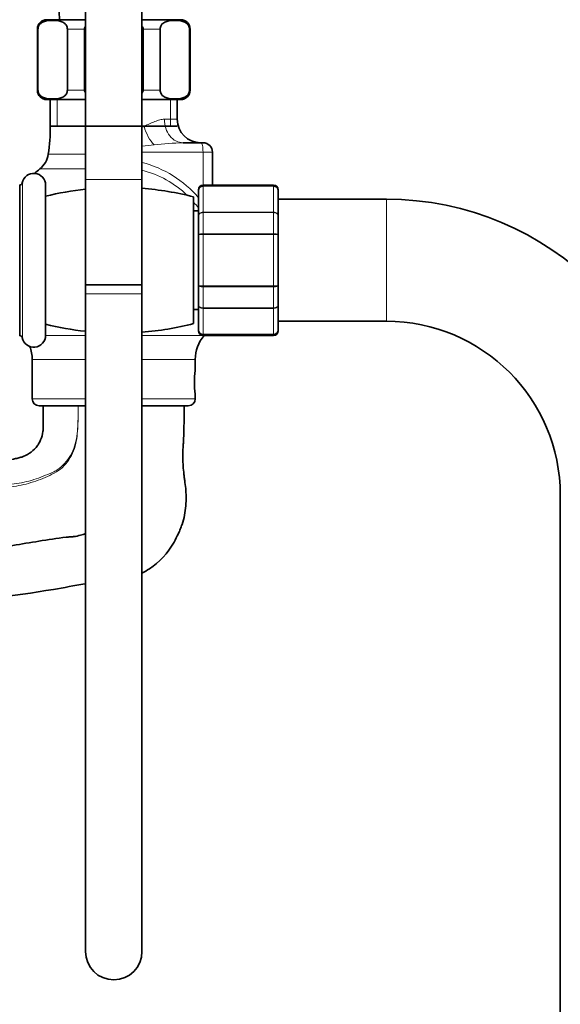
# Model space of a CAD drawing. Units: millimetres. Extents: x 0 to 2476, y 0 to 2754.
# Drawn here: x 289 to 404, y 1888 to 2097 of the extents above; entities that cross this region are included whole.
import ezdxf
from ezdxf import colors
from ezdxf.entities.mleader import LeaderData, LeaderLine
from ezdxf.math import Vec2, Vec3

# ---------------------------------------------------------------- set-up
doc = ezdxf.new("R2010")
doc.units = ezdxf.units.MM
doc.layers.add('DV7_Défaut', color=7, linetype='Continuous')
doc.layers.add('Défaut', color=7, linetype='Continuous')

# ---------------------------------------------------------------- blocks, each defined once
blk = doc.blocks.new('_DOT')
at = {"color": 0}
blk.add_line((0, 0), (-1, 0), dxfattribs=at)
at = {"color": 0, "const_width": 0.333}
blk.add_lwpolyline([(-0.1665, 0, 1), (0.1665, 0, 1)], format="xyb", close=True, dxfattribs=at)
blk = doc.blocks.new('SE6')
at = {"layer": 'DV7_Défaut', "color": 7, "linetype": 'Continuous', "lineweight": 35}
for p, q in [((303.2, 2119.38), (303.2, 2063.09)), ((315.2, 2063.09), (315.2, 2119.38)), ((303.2, 2097.09), (294.95, 2097.09)), ((323.45, 2097.09), (315.2, 2097.09)), ((292.95, 2095.09), (292.95, 2082.09)), ((293.08, 2082.09), (293.08, 2095.09)), ((299.33, 2082.09), (299.33, 2095.09)), ((302.95, 2082.09), (302.95, 2095.09)), ((315.45, 2082.09), (315.45, 2095.09)), ((319.07, 2082.09), (319.07, 2095.09)), ((325.32, 2082.09), (325.32, 2095.09)), ((325.45, 2082.09), (325.45, 2095.09)), ((303.2, 2080.09), (294.95, 2080.09)), ((295.7, 2080.09), (295.7, 2074.39)), ((323.45, 2080.09), (315.2, 2080.09)), ((322.7, 2075.89), (322.7, 2080.09)), ((295.7, 2074.39), (322.7, 2074.39)), ((323.96, 2070.89), (327.8, 2070.89)), ((327.8, 2070.89), (328.2, 2070.89)), ((330.2, 2061.89), (330.2, 2068.89)), ((303.2, 2063.09), (303.2, 2040.62)), ((315.2, 2040.62), (315.2, 2063.09)), ((289.19, 2029.82), (289.19, 2061.96)), ((294.7, 2029.89), (294.7, 2061.89)), ((327.2, 2060.7), (327.2, 2060.89)), ((327.2, 2055.32), (327.2, 2060.7)), ((343.2, 2061.89), (328.2, 2061.89)), ((344.2, 2060.7), (344.2, 2060.89)), ((344.2, 2060.7), (344.2, 2055.32)), ((326.2, 2032.39), (326.2, 2059.39)), ((367.2, 2058.89), (344.2, 2058.89)), ((327.2, 2056.39), (326.2, 2056.39)), ((327.2, 2051.27), (327.2, 2055.32)), ((344.2, 2055.32), (344.2, 2051.27)), ((327.2, 2040.5), (327.2, 2051.27)), ((344.2, 2051.27), (344.2, 2040.5)), ((315.2, 2040.62), (303.2, 2040.62)), ((303.2, 2040.62), (303.2, 2038.73)), ((303.2, 2040.62), (315.2, 2040.62)), ((315.2, 2038.73), (315.2, 2040.62)), ((327.2, 2036.46), (327.2, 2040.5)), ((344.2, 2040.5), (344.2, 2036.46)), ((303.2, 2038.73), (303.2, 1898.73)), ((315.2, 1898.73), (315.2, 2038.73)), ((326.2, 2035.39), (327.2, 2035.39)), ((327.2, 2031.07), (327.2, 2036.46)), ((344.2, 2036.46), (344.2, 2031.07)), ((344.2, 2032.89), (367.2, 2032.89)), ((327.2, 2031.07), (327.2, 2030.89)), ((344.2, 2030.89), (344.2, 2031.07)), ((328.2, 2029.89), (343.2, 2029.89)), ((291.85, 2024.76), (291.85, 2016.39)), ((326.55, 2022.36), (326.55, 2024.76)), ((326.55, 2016.39), (326.55, 2017.39)), ((303.2, 2014.89), (293.35, 2014.89)), ((325.05, 2014.89), (315.2, 2014.89)), ((404.2, 1995.89), (404.2, 1274.89))]:
    blk.add_line(p, q, dxfattribs=at)
at = {"layer": 'DV7_Défaut', "color": 7, "linetype": 'Continuous', "lineweight": 18}
for p, q in [((293.08, 2095.09), (292.95, 2095.09)), ((299.33, 2095.09), (302.95, 2095.09)), ((315.45, 2095.09), (319.07, 2095.09)), ((325.32, 2095.09), (325.45, 2095.09)), ((293.08, 2082.09), (292.95, 2082.09)), ((299.33, 2082.09), (302.95, 2082.09)), ((315.45, 2082.09), (319.07, 2082.09)), ((325.32, 2082.09), (325.45, 2082.09)), ((297.14, 2080.09), (297.14, 2074.39)), ((321.26, 2080.09), (321.26, 2074.39)), ((319.97, 2075.89), (322.7, 2075.89)), ((295.7, 2074.39), (303.2, 2074.39)), ((315.2, 2074.39), (315.66, 2074.39)), ((295.26, 2068.45), (303.2, 2068.45)), ((328.19, 2068.89), (315.2, 2068.89)), ((328.19, 2061.89), (328.19, 2068.89)), ((330.2, 2068.89), (328.19, 2068.89)), ((303.2, 2065.31), (293.46, 2065.31)), ((289.75, 2029.42), (289.75, 2062.36)), ((303.2, 2063.09), (315.2, 2063.09)), ((328.2, 2061.68), (328.2, 2061.89)), ((328.2, 2061.68), (343.2, 2061.68)), ((328.2, 2061.62), (328.2, 2061.68)), ((328.2, 2061.62), (328.2, 2056.14)), ((343.2, 2061.62), (328.2, 2061.62)), ((343.2, 2061.89), (343.2, 2061.68)), ((343.2, 2061.62), (343.2, 2061.68)), ((343.2, 2056.14), (343.2, 2061.62)), ((367.2, 2058.89), (367.2, 2032.89)), ((328.2, 2056.14), (343.2, 2056.14)), ((328.2, 2056.02), (328.2, 2056.14)), ((328.2, 2056.02), (328.2, 2051.54)), ((343.2, 2056.02), (328.2, 2056.02)), ((343.2, 2056.02), (343.2, 2056.14)), ((343.2, 2051.54), (343.2, 2056.02)), ((328.2, 2051.54), (343.2, 2051.54)), ((328.2, 2051.54), (328.2, 2051.36)), ((328.2, 2051.36), (328.2, 2040.41)), ((343.2, 2051.36), (328.2, 2051.36)), ((343.2, 2051.54), (343.2, 2051.36)), ((343.2, 2040.41), (343.2, 2051.36)), ((328.2, 2040.41), (343.2, 2040.41)), ((328.2, 2040.23), (328.2, 2040.41)), ((328.2, 2040.23), (328.2, 2035.75)), ((343.2, 2040.23), (328.2, 2040.23)), ((343.2, 2040.23), (343.2, 2040.41)), ((343.2, 2035.75), (343.2, 2040.23)), ((315.2, 2038.73), (303.2, 2038.73)), ((328.2, 2035.75), (343.2, 2035.75)), ((328.2, 2035.64), (328.2, 2035.75)), ((328.2, 2035.64), (328.2, 2030.16)), ((343.2, 2035.64), (328.2, 2035.64)), ((343.2, 2035.64), (343.2, 2035.75)), ((343.2, 2030.16), (343.2, 2035.64)), ((303.2, 2029.88), (294.7, 2029.88)), ((328.4, 2029.88), (315.2, 2029.88)), ((328.2, 2030.16), (343.2, 2030.16)), ((328.2, 2030.1), (328.2, 2030.16)), ((343.2, 2030.1), (328.2, 2030.1)), ((328.2, 2030.1), (328.2, 2029.89)), ((343.2, 2030.1), (343.2, 2030.16)), ((343.2, 2030.1), (343.2, 2029.89)), ((303.2, 2024.76), (291.85, 2024.76)), ((326.55, 2024.76), (315.2, 2024.76)), ((303.2, 2016.39), (291.85, 2016.39)), ((326.55, 2016.39), (315.2, 2016.39))]:
    blk.add_line(p, q, dxfattribs=at)
at = {"layer": 'DV7_Défaut', "color": 7, "linetype": 'Continuous', "lineweight": 35}
for centre, radius, start, end in [((454.72, 2103.83), 157.2, 172.691, 182.4578), ((294.95, 2095.09), 2, 90, 180), ((323.45, 2095.09), 2, 0, 90), ((294.95, 2082.09), 2, 180, 270), ((323.45, 2082.09), 2, 270, 0), ((327.7, 2075.89), 5, 180, 270), ((255.74, 2074.39), 39.96, 351.4577, 0), ((328.2, 2068.89), 2, 0, 90), ((290.31, 2069.2), 5, 309.0201, 351.4577), ((292.2, 2061.89), 2.5, 0, 169.1521), ((309.2, 2045.89), 25, 129.0201, 132.2981), ((289.26, 2062.45), 0.499, 261.9232, 349.1521), ((310.2, 1996.39), 65, 96.1823, 103.7958), ((310.2, 1996.39), 65, 75.75, 85.5883), ((328.2, 2060.89), 1, 90, 180), ((328.19, 2060.69), 0.986, 89.1951, 179.2051), ((343.2, 2060.89), 1, 0, 90), ((343.21, 2060.69), 0.986, 0.7949, 90.8049), ((367.2, 1995.89), 63, 0, 90), ((367.2, 1995.89), 37, 0, 90), ((310.2, 2095.39), 65, 256.2042, 263.8177), ((310.2, 2095.39), 65, 274.4117, 284.25), ((328.19, 2031.08), 0.986, 180.7949, 270.8049), ((328.2, 2030.89), 1, 180, 270), ((343.21, 2031.08), 0.986, 269.1951, 359.2051), ((343.2, 2030.89), 1, 270, 0), ((289.26, 2029.32), 0.499, 10.8479, 98.0768), ((292.2, 2029.89), 2.5, 190.8479, 360), ((334.55, 2024.76), 8, 140.1891, 180), ((283.85, 2024.76), 8, 0, 20.3383), ((343.72, 2019.89), 17.36, 171.7182, 188.2818), ((293.35, 2016.39), 1.5, 180, 270), ((325.05, 2016.39), 1.5, 270, 0), ((309.2, 1898.73), 6, 180, 0)]:
    blk.add_arc(centre, radius, start, end, dxfattribs=at)
at = {"layer": 'DV7_Défaut', "color": 7, "linetype": 'Continuous', "lineweight": 18}
for centre, radius, start, end in [((325.43, 2004.89), 66.02, 91.2759, 96.6559), ((306.07, 2163.25), 93.53, 275.6104, 277.1944), ((309.48, 2044.12), 23.29, 40.349, 75.7086), ((309.91, 2044.17), 21.54, 46.1323, 75.7653), ((328.16, 2060.66), 0.959, 87.4794, 177.2537), ((343.24, 2060.66), 0.959, 2.7463, 92.5206), ((309.91, 2044.17), 21.54, 36.8338, 40.6575), ((328.16, 2031.12), 0.959, 182.7463, 272.5206), ((343.24, 2031.12), 0.959, 267.4794, 357.2537)]:
    blk.add_arc(centre, radius, start, end, dxfattribs=at)
for centre, major_axis, ratio, start_param, end_param in [((323.96, 2075.89), (0, 5), 0.797932, 1.570796, 3.141593), ((318.06, 2074.39), (-1.68, 4.71), 0.456815, 1.409075, 2.376509), ((327.8, 2068.89), (0, -2), 0.196502, 1.570796, 3.141593), ((328.58, 2057.98), (-1.61, -1.18), 0.117657, -0.631315, -0.566325)]:
    blk.add_ellipse(centre, major_axis=major_axis, ratio=ratio, start_param=start_param, end_param=end_param, dxfattribs=at)
at = {"layer": 'DV7_Défaut', "color": 7, "linetype": 'Continuous', "lineweight": 35}
for points, knots in [([(293.08, 2095.09), (293.08, 2095.38), (293.17, 2095.65), (293.39, 2096.04), (293.52, 2096.18), (293.92, 2096.52), (294.21, 2096.64), (295.06, 2096.91), (295.64, 2096.94), (296.79, 2096.94), (297.37, 2096.91), (298.22, 2096.64), (298.51, 2096.51), (298.9, 2096.17), (299.03, 2096.03), (299.25, 2095.64), (299.33, 2095.38), (299.33, 2095.09)], [0, 0, 0, 0, 0.0625, 0.0625, 0.125, 0.125, 0.25, 0.25, 0.5, 0.5, 0.75, 0.75, 0.875, 0.875, 0.9375, 0.9375, 1, 1, 1, 1]), ([(319.07, 2095.09), (319.07, 2095.38), (319.15, 2095.65), (319.37, 2096.04), (319.5, 2096.18), (319.9, 2096.52), (320.19, 2096.64), (321.04, 2096.91), (321.62, 2096.94), (322.77, 2096.94), (323.35, 2096.91), (324.2, 2096.64), (324.49, 2096.51), (324.89, 2096.17), (325.01, 2096.03), (325.23, 2095.64), (325.32, 2095.38), (325.32, 2095.09)], [0, 0, 0, 0, 0.0625, 0.0625, 0.125, 0.125, 0.25, 0.25, 0.5, 0.5, 0.75, 0.75, 0.875, 0.875, 0.9375, 0.9375, 1, 1, 1, 1]), ([(299.33, 2082.09), (299.33, 2081.79), (299.24, 2081.52), (299.03, 2081.14), (298.9, 2081), (298.5, 2080.65), (298.21, 2080.53), (297.36, 2080.27), (296.78, 2080.23), (295.63, 2080.23), (295.05, 2080.27), (294.19, 2080.54), (293.91, 2080.66), (293.51, 2081), (293.39, 2081.15), (293.17, 2081.53), (293.08, 2081.79), (293.08, 2082.09)], [0, 0, 0, 0, 0.0625, 0.0625, 0.125, 0.125, 0.25, 0.25, 0.5, 0.5, 0.75, 0.75, 0.875, 0.875, 0.9375, 0.9375, 1, 1, 1, 1]), ([(325.32, 2082.09), (325.32, 2081.79), (325.23, 2081.52), (325.01, 2081.14), (324.88, 2081), (324.48, 2080.65), (324.19, 2080.53), (323.34, 2080.27), (322.76, 2080.23), (321.61, 2080.23), (321.03, 2080.27), (320.18, 2080.54), (319.89, 2080.66), (319.5, 2081), (319.37, 2081.15), (319.15, 2081.53), (319.07, 2081.79), (319.07, 2082.09)], [0, 0, 0, 0, 0.0625, 0.0625, 0.125, 0.125, 0.25, 0.25, 0.5, 0.5, 0.75, 0.75, 0.875, 0.875, 0.9375, 0.9375, 1, 1, 1, 1]), ([(244.2, 1997.89), (253.98, 1998.08), (265.01, 1999.1), (277.11, 2001.23), (279.59, 2001.72), (280.94, 2002), (281.24, 2002.06), (281.77, 2002.17), (282.82, 2002.39), (284.91, 2002.85), (286.99, 2003.34), (288.62, 2003.74), (289.22, 2003.89), (290.03, 2004.12), (291.29, 2004.71), (292.49, 2005.78), (293.14, 2006.68), (293.45, 2007.23), (293.86, 2008.09), (294.15, 2009.15), (294.2, 2010.13), (294.2, 2010.76), (294.2, 2012.27), (294.2, 2013.66), (294.2, 2014.89)], [0, 0, 0, 0, 0.5, 0.5625, 0.625, 0.628906, 0.632812, 0.640625, 0.65625, 0.6875, 0.75, 0.765625, 0.773438, 0.78125, 0.8125, 0.84375, 0.859375, 0.867188, 0.875, 0.90625, 0.921875, 0.929688, 0.9375, 1, 1, 1, 1]), ([(324.2, 2014.89), (324.18, 2012.53), (324.12, 2009.88), (324.02, 2006.93), (323.93, 2005.77), (323.85, 2003.66), (323.97, 2001.64), (324.18, 1999.88), (324.33, 1998.68), (324.6, 1996.81), (324.67, 1993.68), (324.11, 1990.66), (323.37, 1988.66), (322.8, 1987.4), (321.16, 1984.02), (318.39, 1981.08), (315.75, 1979.56), (315.2, 1979.29)], [0, 0, 0, 0, 0.190364, 0.214159, 0.237955, 0.285545, 0.380727, 0.404523, 0.428318, 0.475909, 0.571091, 0.666273, 0.690068, 0.713864, 0.761455, 0.951818, 1, 1, 1, 1]), ([(244.36, 1981.89), (258.64, 1981.77), (275.03, 1982.97), (293.24, 1986.11), (297.23, 1986.71), (299.48, 1986.99), (300.03, 1987), (300.91, 1987.08), (302.01, 1987.31), (302.85, 1987.58), (303.2, 1987.71)], [0, 0, 0, 0, 0.747661, 0.841459, 0.935257, 0.94112, 0.946982, 0.958707, 0.982156, 1, 1, 1, 1]), ([(303.2, 1977.02), (303.14, 1977.01), (300.82, 1976.62), (281.11, 1973.05), (261.37, 1971.61), (244.2, 1971.89)], [0, 0, 0, 0, 0.002921, 0.113708, 1, 1, 1, 1])]:
    blk.add_open_spline(points, degree=3, knots=knots, dxfattribs=at)
for points in [[(302.95, 2095.09), (302.95, 2095.3), (303.05, 2095.51), (303.19, 2095.68)], [(315.22, 2095.67), (315.35, 2095.5), (315.45, 2095.3), (315.45, 2095.09)], [(303.18, 2081.5), (303.05, 2081.67), (302.95, 2081.87), (302.95, 2082.09)], [(315.45, 2082.09), (315.45, 2081.87), (315.35, 2081.67), (315.21, 2081.5)]]:
    blk.add_open_spline(points, degree=3, dxfattribs=at)
at = {"layer": 'DV7_Défaut', "color": 7, "linetype": 'Continuous', "lineweight": 18}
for points, knots in [([(315.66, 2074.39), (316.47, 2074.78), (317.23, 2075.14), (318.13, 2075.49), (318.31, 2075.55), (318.66, 2075.66), (318.84, 2075.71), (319.35, 2075.84), (319.67, 2075.89), (319.97, 2075.89)], [0, 0, 0, 0, 0.5, 0.5, 0.625, 0.625, 0.75, 0.75, 1, 1, 1, 1]), ([(327.2, 2055.32), (327.2, 2055.43), (327.23, 2055.53), (327.33, 2055.73), (327.4, 2055.82), (327.58, 2055.97), (327.7, 2056.04), (327.94, 2056.12), (328.07, 2056.14), (328.2, 2056.14)], [0, 0, 0, 0, 0.25, 0.25, 0.5, 0.5, 0.75, 0.75, 1, 1, 1, 1]), ([(328.2, 2056.02), (328.07, 2056.02), (327.94, 2056), (327.7, 2055.93), (327.58, 2055.88), (327.4, 2055.75), (327.33, 2055.67), (327.23, 2055.5), (327.2, 2055.41), (327.2, 2055.32)], [0, 0, 0, 0, 0.25, 0.25, 0.5, 0.5, 0.75, 0.75, 1, 1, 1, 1]), ([(343.2, 2056.14), (343.33, 2056.14), (343.46, 2056.12), (343.7, 2056.04), (343.82, 2055.97), (344, 2055.82), (344.07, 2055.73), (344.17, 2055.53), (344.2, 2055.43), (344.2, 2055.32)], [0, 0, 0, 0, 0.25, 0.25, 0.5, 0.5, 0.75, 0.75, 1, 1, 1, 1]), ([(344.2, 2055.32), (344.2, 2055.41), (344.17, 2055.5), (344.07, 2055.67), (344, 2055.75), (343.82, 2055.88), (343.7, 2055.93), (343.46, 2056), (343.33, 2056.02), (343.2, 2056.02)], [0, 0, 0, 0, 0.25, 0.25, 0.5, 0.5, 0.75, 0.75, 1, 1, 1, 1]), ([(327.2, 2051.27), (327.2, 2051.31), (327.23, 2051.34), (327.33, 2051.41), (327.4, 2051.44), (327.58, 2051.49), (327.7, 2051.51), (327.94, 2051.53), (328.07, 2051.54), (328.2, 2051.54)], [0, 0, 0, 0, 0.25, 0.25, 0.5, 0.5, 0.75, 0.75, 1, 1, 1, 1]), ([(328.2, 2051.36), (328.07, 2051.36), (327.94, 2051.36), (327.7, 2051.35), (327.58, 2051.35), (327.4, 2051.33), (327.33, 2051.32), (327.23, 2051.3), (327.2, 2051.28), (327.2, 2051.27)], [0, 0, 0, 0, 0.25, 0.25, 0.5, 0.5, 0.75, 0.75, 1, 1, 1, 1]), ([(343.2, 2051.54), (343.33, 2051.54), (343.46, 2051.53), (343.7, 2051.51), (343.82, 2051.49), (344, 2051.44), (344.07, 2051.41), (344.17, 2051.34), (344.2, 2051.31), (344.2, 2051.27)], [0, 0, 0, 0, 0.25, 0.25, 0.5, 0.5, 0.75, 0.75, 1, 1, 1, 1]), ([(344.2, 2051.27), (344.2, 2051.28), (344.17, 2051.3), (344.07, 2051.32), (344, 2051.33), (343.82, 2051.35), (343.7, 2051.35), (343.46, 2051.36), (343.33, 2051.36), (343.2, 2051.36)], [0, 0, 0, 0, 0.25, 0.25, 0.5, 0.5, 0.75, 0.75, 1, 1, 1, 1]), ([(327.2, 2040.5), (327.2, 2040.49), (327.23, 2040.48), (327.33, 2040.46), (327.4, 2040.45), (327.58, 2040.43), (327.7, 2040.42), (327.94, 2040.41), (328.07, 2040.41), (328.2, 2040.41)], [0, 0, 0, 0, 0.25, 0.25, 0.5, 0.5, 0.75, 0.75, 1, 1, 1, 1]), ([(328.2, 2040.23), (328.07, 2040.23), (327.94, 2040.24), (327.7, 2040.27), (327.58, 2040.29), (327.4, 2040.34), (327.33, 2040.37), (327.23, 2040.43), (327.2, 2040.47), (327.2, 2040.5)], [0, 0, 0, 0, 0.25, 0.25, 0.5, 0.5, 0.75, 0.75, 1, 1, 1, 1]), ([(343.2, 2040.41), (343.33, 2040.41), (343.46, 2040.41), (343.7, 2040.42), (343.82, 2040.43), (344, 2040.45), (344.07, 2040.46), (344.17, 2040.48), (344.2, 2040.49), (344.2, 2040.5)], [0, 0, 0, 0, 0.25, 0.25, 0.5, 0.5, 0.75, 0.75, 1, 1, 1, 1]), ([(344.2, 2040.5), (344.2, 2040.47), (344.17, 2040.43), (344.07, 2040.37), (344, 2040.34), (343.82, 2040.29), (343.7, 2040.27), (343.46, 2040.24), (343.33, 2040.23), (343.2, 2040.23)], [0, 0, 0, 0, 0.25, 0.25, 0.5, 0.5, 0.75, 0.75, 1, 1, 1, 1]), ([(327.2, 2036.46), (327.2, 2036.36), (327.23, 2036.27), (327.33, 2036.1), (327.4, 2036.02), (327.58, 2035.89), (327.7, 2035.84), (327.94, 2035.77), (328.07, 2035.75), (328.2, 2035.75)], [0, 0, 0, 0, 0.25, 0.25, 0.5, 0.5, 0.75, 0.75, 1, 1, 1, 1]), ([(328.2, 2035.64), (328.07, 2035.64), (327.94, 2035.66), (327.7, 2035.74), (327.58, 2035.8), (327.4, 2035.95), (327.33, 2036.04), (327.23, 2036.24), (327.2, 2036.35), (327.2, 2036.46)], [0, 0, 0, 0, 0.25, 0.25, 0.5, 0.5, 0.75, 0.75, 1, 1, 1, 1]), ([(343.2, 2035.75), (343.33, 2035.75), (343.46, 2035.77), (343.7, 2035.84), (343.82, 2035.89), (344, 2036.02), (344.07, 2036.1), (344.17, 2036.27), (344.2, 2036.36), (344.2, 2036.46)], [0, 0, 0, 0, 0.25, 0.25, 0.5, 0.5, 0.75, 0.75, 1, 1, 1, 1]), ([(344.2, 2036.46), (344.2, 2036.35), (344.17, 2036.24), (344.07, 2036.04), (344, 2035.95), (343.82, 2035.8), (343.7, 2035.74), (343.46, 2035.66), (343.33, 2035.64), (343.2, 2035.64)], [0, 0, 0, 0, 0.25, 0.25, 0.5, 0.5, 0.75, 0.75, 1, 1, 1, 1]), ([(244.2, 1995.14), (249.92, 1995.15), (255.64, 1995.35), (264.2, 1995.94), (267.04, 1996.19), (272.73, 1996.77), (275.57, 1997.12), (279.82, 1997.68), (281.24, 1997.85), (283.38, 1998.05), (284.09, 1998.11), (284.98, 1998.17), (285.16, 1998.18), (285.52, 1998.21), (285.69, 1998.23), (286.05, 1998.2), (286.24, 1998.17), (286.6, 1998.17), (286.77, 1998.18), (288.37, 1998.26), (289.78, 1998.53), (292.54, 1999.26), (293.89, 1999.75), (295.52, 2000.46), (295.86, 2000.59), (296.52, 2000.87), (296.82, 2001.05), (297.72, 2001.63), (298.27, 2002.1), (299.72, 2003.68), (300.45, 2004.96), (301.29, 2007.69), (301.46, 2009.13), (301.6, 2012.01), (301.64, 2013.46), (301.66, 2014.89)], [0, 0, 0, 0, 0.25, 0.25, 0.375, 0.375, 0.5, 0.5, 0.5625, 0.5625, 0.59375, 0.59375, 0.601562, 0.601562, 0.609375, 0.609375, 0.617187, 0.617187, 0.625, 0.625, 0.6875, 0.6875, 0.75, 0.75, 0.765625, 0.765625, 0.78125, 0.78125, 0.8125, 0.8125, 0.875, 0.875, 0.9375, 0.9375, 1, 1, 1, 1]), ([(301.66, 2014.89), (301.65, 2013.45), (301.61, 2012.02), (301.5, 2009.16), (301.36, 2007.71), (300.6, 2004.98), (299.93, 2003.67), (298.54, 2002.04), (298.01, 2001.54), (296.86, 2000.71), (296.22, 2000.4), (294.27, 1999.5), (292.95, 1998.96), (290.23, 1998.14), (288.85, 1997.82), (287.25, 1997.68), (287.07, 1997.67), (286.71, 1997.65), (286.52, 1997.67), (286.19, 1997.53), (286, 1997.57), (285.64, 1997.59), (285.45, 1997.58), (284.55, 1997.5), (283.84, 1997.42), (281.68, 1997.18), (280.24, 1996.99), (275.94, 1996.39), (273.07, 1996.01), (267.32, 1995.37), (264.43, 1995.11), (255.78, 1994.46), (249.99, 1994.23), (244.2, 1994.2)], [0, 0, 0, 0, 0.0625, 0.0625, 0.125, 0.125, 0.1875, 0.1875, 0.21875, 0.21875, 0.25, 0.25, 0.3125, 0.3125, 0.375, 0.375, 0.382812, 0.382812, 0.390625, 0.390625, 0.398437, 0.398437, 0.40625, 0.40625, 0.4375, 0.4375, 0.5, 0.5, 0.625, 0.625, 0.75, 0.75, 1, 1, 1, 1])]:
    blk.add_open_spline(points, degree=3, knots=knots, dxfattribs=at)
blk.add_open_spline([(315.2, 2074.13), (315.36, 2074.22), (315.51, 2074.3), (315.66, 2074.39)], degree=3, dxfattribs=at)

msp = doc.modelspace()

# ---------------------------------------------------------------- block references
at = {"layer": 'Défaut'}
msp.add_blockref('SE6', (0, 0), dxfattribs=at)

# ---------------------------------------------------------------- leaders
at = {"layer": 'Défaut', "color": 7, "linetype": 'Continuous', "lineweight": 18}
ml = msp.add_multileader_mtext('Standard', dxfattribs=at)
ml.set_content('{\\pxsm0.9;\\fSolid Edge ISO|b1||i0||c0|p34;\\W1.;17/03/2023\\P}', color=256)
ml.set_leader_properties()
ml.set_arrow_properties(name='DOT')
ml.build(insert=Vec2(0, 0))
ml.multileader.update_dxf_attribs({"leader_type": 0, "dogleg_length": 0, "arrow_head_size": 12})
ctx = ml.context
ctx.base_point, ctx.char_height, ctx.arrow_head_size, ctx.landing_gap_size = Vec3(2388.19, 2747.36), 12, 12, 4.2
notes = []
notes.append((ctx, [(0, (0, 0, 0), (0, 0), (1, 0), 1, [])]))
ctx.mtext.insert = Vec3(2390.19, 2753.48)
for ctx, leaders in notes:
    for number, flags, end, landing, length, lines in leaders:
        leader = LeaderData()
        leader.index, (leader.has_last_leader_line, leader.has_dogleg_vector, leader.attachment_direction) = number, flags
        leader.last_leader_point, leader.dogleg_vector, leader.dogleg_length = Vec3(end), Vec3(landing), length
        for number, points, colour, breaks in lines:
            line = LeaderLine()
            line.index, line.vertices, line.color, line.breaks = number, Vec3.list(points), colors.encode_raw_color(colour), breaks
            leader.lines.append(line)
        ctx.leaders.append(leader)

doc.saveas('drawing.dxf')
